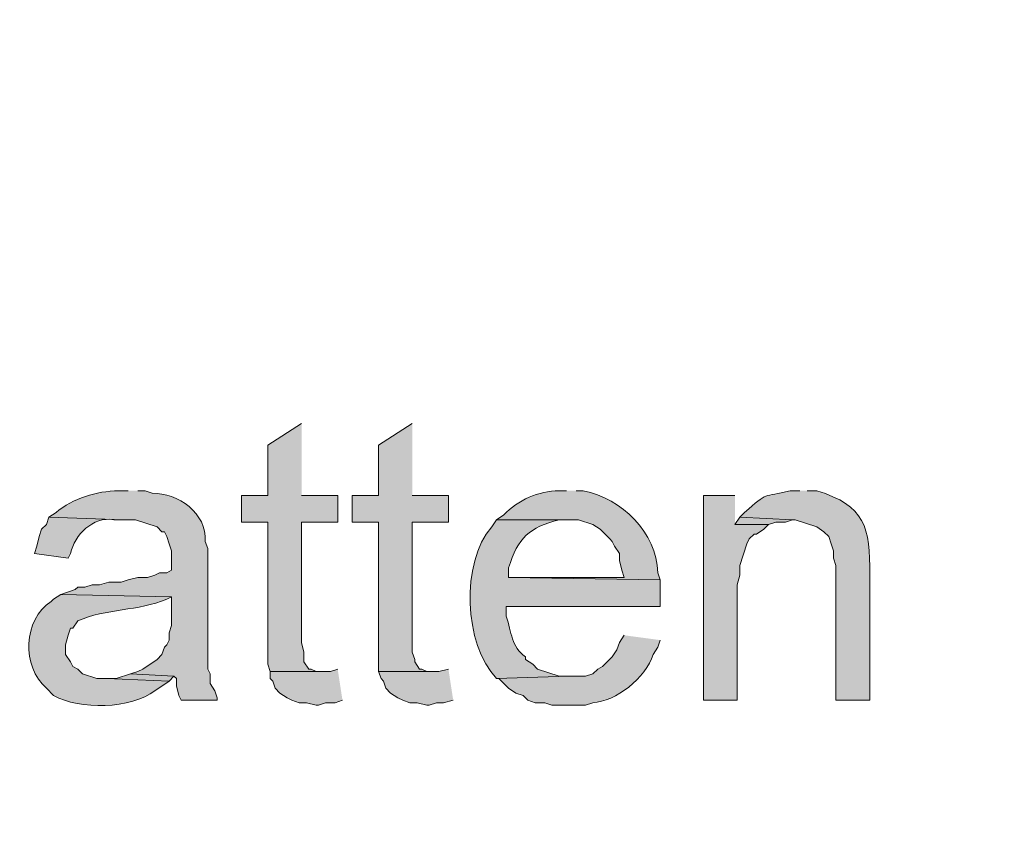
# Model space of a CAD drawing. Units: inches. Extents: x 7 to 204, y 5 to 291.
# Drawn here: x 31 to 39, y 180 to 187 of the extents above; entities that cross this region are included whole.
import ezdxf

# ---------------------------------------------------------------- set-up
doc = ezdxf.new("R2010")
doc.units = ezdxf.units.IN
doc.header["$MEASUREMENT"] = 0
doc.layers.add('Layer 1', color=7, linetype='Continuous')

msp = doc.modelspace()

# ---------------------------------------------------------------- hatches: boundary and pattern name
at = {"layer": 'Layer 1', "true_color": 0xffffff}
h = msp.add_hatch(color=7, dxfattribs=at)
h.dxf.hatch_style = 2
edge = h.paths.add_edge_path()
edge.add_spline(control_points=[(203.892, 5.4892), (203.892, 5.4892), (6.7032, 5.4892), (6.7032, 5.4892), (6.6331, 5.4892), (6.5762, 5.5461), (6.5762, 5.6163), (6.5762, 5.6163), (6.5762, 291.1546), (6.5762, 291.1546), (6.5762, 291.2247), (6.6331, 291.2816), (6.7032, 291.2816), (6.7032, 291.2816), (203.892, 291.2816), (203.892, 291.2816), (203.9623, 291.2816), (204.0191, 291.2247), (204.0191, 291.1546), (204.0191, 291.1546), (204.0191, 5.6163), (204.0191, 5.6163), (204.0191, 5.5461), (203.9623, 5.4892), (203.892, 5.4892)], knot_values=[0, 0, 0, 0, 1, 1, 1, 2, 2, 2, 3, 3, 3, 4, 4, 4, 5, 5, 5, 6, 6, 6, 7, 7, 7, 8, 8, 8, 8], degree=3, periodic=0)
h.paths.add_polyline_path([(6.8301, 5.7434), (203.7649, 5.7434), (203.7649, 291.0277), (6.8301, 291.0277)])
h = msp.add_hatch(color=7, dxfattribs=at)
h.dxf.hatch_style = 2
edge = h.paths.add_edge_path()
edge.add_spline(control_points=[(203.892, 32.9531), (203.892, 32.9531), (6.7032, 32.9531), (6.7032, 32.9531), (6.6973, 32.9531), (6.6927, 32.958), (6.6927, 32.9638), (6.6927, 32.9638), (6.6927, 291.1546), (6.6927, 291.1546), (6.6927, 291.1605), (6.6973, 291.1651), (6.7032, 291.1651), (6.7032, 291.1651), (203.892, 291.1651), (203.892, 291.1651), (203.8979, 291.1651), (203.9027, 291.1605), (203.9027, 291.1546), (203.9027, 291.1546), (203.9027, 32.9638), (203.9027, 32.9638), (203.9027, 32.958), (203.8979, 32.9531), (203.892, 32.9531)], knot_values=[0, 0, 0, 0, 1, 1, 1, 2, 2, 2, 3, 3, 3, 4, 4, 4, 5, 5, 5, 6, 6, 6, 7, 7, 7, 8, 8, 8, 8], degree=3, periodic=0)
h.paths.add_polyline_path([(6.7137, 32.9745), (203.8813, 32.9745), (203.8813, 291.1439), (6.7137, 291.1439)])
for points in [[(33.0835, 183.3527), (32.7872, 183.1622), (32.7872, 182.7177), (32.5543, 182.7177), (32.5543, 182.4849), (32.7872, 182.4849), (32.7872, 181.2361), (32.8083, 181.1725), (33.274, 181.1725), (33.2105, 181.1725), (33.1682, 181.1937), (33.147, 181.1937), (33.1047, 181.2572), (33.1047, 181.3419), (33.0835, 181.4266), (33.0835, 182.4849), (33.401, 182.4849), (33.401, 182.7177), (33.0835, 182.7177)], [(34.0572, 183.3527), (33.7608, 183.1622), (33.7608, 182.7177), (33.528, 182.7177), (33.528, 182.4849), (33.7608, 182.4849), (33.7608, 181.1725), (34.2265, 181.1725), (34.1842, 181.1725), (34.1418, 181.1937), (34.1207, 181.1937), (34.0783, 181.2572), (34.0783, 181.2784), (34.0572, 181.3419), (34.0572, 182.4849), (34.3747, 182.4849), (34.3747, 182.7177), (34.0572, 182.7177)], [(36.8935, 182.7177), (36.6183, 182.7177), (36.6183, 180.9186), (36.9147, 180.9186), (36.9147, 181.9346), (36.9358, 182.0192), (36.9358, 182.1039), (36.9993, 182.2944), (37.0205, 182.3367), (37.0628, 182.3791), (37.084, 182.3791), (37.1475, 182.4214), (37.1898, 182.4637), (36.8935, 182.4637)], [(36.9358, 182.5272), (36.8935, 182.4637), (37.1898, 182.4637), (37.2533, 182.4849), (37.338, 182.4849), (37.4015, 182.5061)], [(31.5807, 181.1514), (31.4537, 181.109), (31.369, 181.109), (31.9193, 181.0878), (31.9617, 181.1302)], [(33.401, 181.1937), (33.3375, 181.1725), (32.8083, 181.1725), (32.8083, 181.109), (32.8295, 181.0878), (32.8507, 181.0244), (32.893, 180.9821), (32.9565, 180.9397), (32.9988, 180.9186), (33.0623, 180.8974), (33.1258, 180.8974), (33.2105, 180.8762), (33.2317, 180.8762), (33.2952, 180.8974), (33.3798, 180.8974), (33.4433, 180.9186)], [(34.3747, 181.1937), (34.29, 181.1725), (33.7608, 181.1725), (33.782, 181.109), (33.8032, 181.0878), (33.8243, 181.0244), (33.8667, 180.9821), (33.9302, 180.9397), (33.9725, 180.9186), (34.036, 180.8974), (34.0995, 180.8974), (34.1842, 180.8762), (34.2053, 180.8762), (34.2688, 180.8974), (34.3323, 180.8974), (34.417, 180.9186)]]:
    msp.add_hatch(color=7, dxfattribs=at).paths.add_polyline_path(points)
h = msp.add_hatch(color=7, dxfattribs=at)
edge = h.paths.add_edge_path()
edge.add_spline(control_points=[(31.5595, 182.7601), (31.5595, 182.7601), (31.4748, 182.7601), (31.4748, 182.7601), (31.2776, 182.7572), (31.0758, 182.6951), (30.9245, 182.5696), (30.9245, 182.5696), (30.861, 182.5272), (30.861, 182.5272), (30.861, 182.5272), (31.5172, 182.5061), (31.5172, 182.5061), (31.5172, 182.5061), (31.623, 182.5061), (31.623, 182.5061), (31.623, 182.5061), (31.8135, 182.4426), (31.8135, 182.4426), (31.8135, 182.4426), (31.8558, 182.4002), (31.8558, 182.4002), (31.8558, 182.4002), (31.877, 182.4002), (31.877, 182.4002), (31.877, 182.4002), (31.8982, 182.3579), (31.8982, 182.3579), (31.8982, 182.3579), (31.9193, 182.2944), (31.9193, 182.2944), (31.9193, 182.2944), (31.9405, 182.2309), (31.9405, 182.2309), (31.9405, 182.2309), (31.9405, 182.0616), (31.9405, 182.0616), (31.9405, 182.0616), (31.8982, 182.0404), (31.8982, 182.0404), (31.8982, 182.0404), (31.8347, 182.0404), (31.8347, 182.0404), (31.8347, 182.0404), (31.7923, 182.0192), (31.7923, 182.0192), (31.7923, 182.0192), (31.7288, 181.9981), (31.7288, 181.9981), (31.7288, 181.9981), (31.6442, 181.9981), (31.6442, 181.9981), (31.6442, 181.9981), (31.5595, 181.9769), (31.5595, 181.9769), (31.5595, 181.9769), (31.496, 181.9557), (31.496, 181.9557), (31.496, 181.9557), (31.3902, 181.9557), (31.3902, 181.9557), (31.3902, 181.9557), (31.3055, 181.9346), (31.3055, 181.9346), (31.3055, 181.9346), (31.242, 181.9346), (31.242, 181.9346), (31.242, 181.9346), (31.1785, 181.9134), (31.1785, 181.9134), (31.1785, 181.9134), (31.115, 181.9134), (31.115, 181.9134), (31.115, 181.9134), (31.0938, 181.8922), (31.0938, 181.8922), (31.0938, 181.8922), (30.9668, 181.8499), (30.9668, 181.8499), (30.9668, 181.8499), (31.9405, 181.8287), (31.9405, 181.8287), (31.9405, 181.8287), (31.9405, 181.5747), (31.9405, 181.5747), (31.9405, 181.5747), (31.9193, 181.5112), (31.9193, 181.5112), (31.9193, 181.5112), (31.9193, 181.4477), (31.9193, 181.4477), (31.9193, 181.4477), (31.8982, 181.4054), (31.8982, 181.4054), (31.8982, 181.4054), (31.877, 181.3842), (31.877, 181.3842), (31.877, 181.3842), (31.8558, 181.3207), (31.8558, 181.3207), (31.8558, 181.3207), (31.8135, 181.2784), (31.8135, 181.2784), (31.8135, 181.2784), (31.6865, 181.1937), (31.6865, 181.1937), (31.6865, 181.1937), (31.6442, 181.1726), (31.6442, 181.1726), (31.6442, 181.1726), (31.5807, 181.1513), (31.5807, 181.1513), (31.5807, 181.1513), (31.9617, 181.1302), (31.9617, 181.1302), (31.9617, 181.1302), (31.9828, 181.109), (31.9828, 181.109), (31.9828, 181.109), (31.9828, 181.0456), (31.9828, 181.0456), (31.9828, 181.0456), (32.004, 180.9609), (32.004, 180.9609), (32.004, 180.9609), (32.0252, 180.9186), (32.0252, 180.9186), (32.0252, 180.9186), (32.3427, 180.9186), (32.3427, 180.9186), (32.3427, 180.9186), (32.3427, 180.9397), (32.3427, 180.9397), (32.3427, 180.9397), (32.3215, 181.0032), (32.3215, 181.0032), (32.3215, 181.0032), (32.2792, 181.0667), (32.2792, 181.0667), (32.2792, 181.0667), (32.2792, 181.1513), (32.2792, 181.1513), (32.2792, 181.1513), (32.258, 181.1937), (32.258, 181.1937), (32.258, 181.1937), (32.258, 182.2521), (32.258, 182.2521), (32.258, 182.2521), (32.2368, 182.3156), (32.2368, 182.3156), (32.2548, 182.5618), (31.9934, 182.7424), (31.7712, 182.7388), (31.7712, 182.7388), (31.7077, 182.7601), (31.7077, 182.7601), (31.7077, 182.7601), (31.6442, 182.7601), (31.6442, 182.7601)], knot_values=[0, 0, 0, 0, 0.352778, 0.352778, 0.352778, 0.705556, 0.705556, 0.705556, 1.058333, 1.058333, 1.058333, 1.411111, 1.411111, 1.411111, 1.763889, 1.763889, 1.763889, 2.116667, 2.116667, 2.116667, 2.469444, 2.469444, 2.469444, 2.822222, 2.822222, 2.822222, 3.175, 3.175, 3.175, 3.527778, 3.527778, 3.527778, 3.880556, 3.880556, 3.880556, 4.233333, 4.233333, 4.233333, 4.586111, 4.586111, 4.586111, 4.938889, 4.938889, 4.938889, 5.291667, 5.291667, 5.291667, 5.644444, 5.644444, 5.644444, 5.997222, 5.997222, 5.997222, 6.35, 6.35, 6.35, 6.702778, 6.702778, 6.702778, 7.055556, 7.055556, 7.055556, 7.408333, 7.408333, 7.408333, 7.761111, 7.761111, 7.761111, 8.113889, 8.113889, 8.113889, 8.466667, 8.466667, 8.466667, 8.819444, 8.819444, 8.819444, 9.172222, 9.172222, 9.172222, 9.525, 9.525, 9.525, 9.877778, 9.877778, 9.877778, 10.230556, 10.230556, 10.230556, 10.583333, 10.583333, 10.583333, 10.936111, 10.936111, 10.936111, 11.288889, 11.288889, 11.288889, 11.641667, 11.641667, 11.641667, 11.994444, 11.994444, 11.994444, 12.347222, 12.347222, 12.347222, 12.7, 12.7, 12.7, 13.052778, 13.052778, 13.052778, 13.405556, 13.405556, 13.405556, 13.758333, 13.758333, 13.758333, 14.111111, 14.111111, 14.111111, 14.463889, 14.463889, 14.463889, 14.816667, 14.816667, 14.816667, 15.169444, 15.169444, 15.169444, 15.522222, 15.522222, 15.522222, 15.875, 15.875, 15.875, 16.227778, 16.227778, 16.227778, 16.580556, 16.580556, 16.580556, 16.933333, 16.933333, 16.933333, 17.286111, 17.286111, 17.286111, 17.638889, 17.638889, 17.638889, 17.991667, 17.991667, 17.991667, 18.344444, 18.344444, 18.344444, 18.697222, 18.697222, 18.697222, 18.697222], degree=3, periodic=0)
edge.add_line((31.6442, 182.7601), (31.5595, 182.7601))
h = msp.add_hatch(color=7, dxfattribs=at)
edge = h.paths.add_edge_path()
edge.add_spline(control_points=[(35.4118, 182.7601), (35.4118, 182.7601), (35.3483, 182.7601), (35.3483, 182.7601), (35.1681, 182.7569), (34.9846, 182.6807), (34.8615, 182.5484), (34.8615, 182.5484), (34.798, 182.5061), (34.798, 182.5061), (34.798, 182.5061), (35.5177, 182.5061), (35.5177, 182.5061), (35.5177, 182.5061), (35.6447, 182.4637), (35.6447, 182.4637), (35.6447, 182.4637), (35.7082, 182.4214), (35.7082, 182.4214), (35.7082, 182.4214), (35.7928, 182.3367), (35.7928, 182.3367), (35.7928, 182.3367), (35.814, 182.3156), (35.814, 182.3156), (35.814, 182.3156), (35.8352, 182.2732), (35.8352, 182.2732), (35.8352, 182.2732), (35.8775, 182.2097), (35.8775, 182.2097), (35.8775, 182.2097), (35.8775, 182.1462), (35.8775, 182.1462), (35.8775, 182.1462), (35.8987, 182.0616), (35.8987, 182.0616), (35.8987, 182.0616), (35.9198, 181.9981), (35.9198, 181.9981), (35.9198, 181.9981), (34.9038, 181.9981), (34.9038, 181.9981), (34.9038, 181.9981), (36.2373, 181.9769), (36.2373, 181.9769), (36.2373, 181.9769), (36.2162, 182.0404), (36.2162, 182.0404), (36.2052, 182.3918), (35.9011, 182.6941), (35.56, 182.7601), (35.56, 182.7601), (35.4965, 182.7601), (35.4965, 182.7601)], knot_values=[0, 0, 0, 0, 0.352778, 0.352778, 0.352778, 0.705556, 0.705556, 0.705556, 1.058333, 1.058333, 1.058333, 1.411111, 1.411111, 1.411111, 1.763889, 1.763889, 1.763889, 2.116667, 2.116667, 2.116667, 2.469444, 2.469444, 2.469444, 2.822222, 2.822222, 2.822222, 3.175, 3.175, 3.175, 3.527778, 3.527778, 3.527778, 3.880556, 3.880556, 3.880556, 4.233333, 4.233333, 4.233333, 4.586111, 4.586111, 4.586111, 4.938889, 4.938889, 4.938889, 5.291667, 5.291667, 5.291667, 5.644444, 5.644444, 5.644444, 5.997222, 5.997222, 5.997222, 6.35, 6.35, 6.35, 6.35], degree=3, periodic=0)
edge.add_line((35.4965, 182.7601), (35.4118, 182.7601))
h = msp.add_hatch(color=7, dxfattribs=at)
edge = h.paths.add_edge_path()
edge.add_spline(control_points=[(37.465, 182.7601), (37.465, 182.7601), (37.3803, 182.7601), (37.3803, 182.7601), (37.1362, 182.7004), (37.1888, 182.7572), (36.9782, 182.5696), (36.9782, 182.5696), (36.9358, 182.5272), (36.9358, 182.5272), (36.9358, 182.5272), (37.4015, 182.5061), (37.4015, 182.5061), (37.4015, 182.5061), (37.4227, 182.5061), (37.4227, 182.5061), (37.4227, 182.5061), (37.6132, 182.4426), (37.6132, 182.4426), (37.6132, 182.4426), (37.6767, 182.4002), (37.6767, 182.4002), (37.6767, 182.4002), (37.719, 182.3579), (37.719, 182.3579), (37.719, 182.3579), (37.7402, 182.2944), (37.7402, 182.2944), (37.7402, 182.2944), (37.7613, 182.2309), (37.7613, 182.2309), (37.7613, 182.2309), (37.7613, 182.1673), (37.7613, 182.1673), (37.7613, 182.1673), (37.7825, 182.1039), (37.7825, 182.1039), (37.7825, 182.1039), (37.7825, 180.9186), (37.7825, 180.9186), (37.7825, 180.9186), (38.0788, 180.9186), (38.0788, 180.9186), (38.0788, 180.9186), (38.0788, 182.0192), (38.0788, 182.0192), (38.0838, 182.4422), (38.04, 182.6299), (37.6132, 182.7601), (37.6132, 182.7601), (37.5285, 182.7601), (37.5285, 182.7601)], knot_values=[0, 0, 0, 0, 0.352778, 0.352778, 0.352778, 0.705556, 0.705556, 0.705556, 1.058333, 1.058333, 1.058333, 1.411111, 1.411111, 1.411111, 1.763889, 1.763889, 1.763889, 2.116667, 2.116667, 2.116667, 2.469444, 2.469444, 2.469444, 2.822222, 2.822222, 2.822222, 3.175, 3.175, 3.175, 3.527778, 3.527778, 3.527778, 3.880556, 3.880556, 3.880556, 4.233333, 4.233333, 4.233333, 4.586111, 4.586111, 4.586111, 4.938889, 4.938889, 4.938889, 5.291667, 5.291667, 5.291667, 5.644444, 5.644444, 5.644444, 5.997222, 5.997222, 5.997222, 5.997222], degree=3, periodic=0)
edge.add_line((37.5285, 182.7601), (37.465, 182.7601))
h = msp.add_hatch(color=7, dxfattribs=at)
edge = h.paths.add_edge_path()
edge.add_spline(control_points=[(30.861, 182.5272), (30.861, 182.5272), (30.8398, 182.4637), (30.8398, 182.4637), (30.8398, 182.4637), (30.7975, 182.4214), (30.7975, 182.4214), (30.7975, 182.4214), (30.7763, 182.3579), (30.7763, 182.3579), (30.7763, 182.3579), (30.7552, 182.2732), (30.7552, 182.2732), (30.7552, 182.2732), (30.734, 182.2097), (30.734, 182.2097), (30.734, 182.2097), (31.0303, 182.1674), (31.0303, 182.1674), (31.0303, 182.1674), (31.0515, 182.2097), (31.0515, 182.2097), (31.0892, 182.3741), (31.2466, 182.5346), (31.4325, 182.5061), (31.4325, 182.5061), (31.5172, 182.5061), (31.5172, 182.5061)], knot_values=[0, 0, 0, 0, 0.352778, 0.352778, 0.352778, 0.705556, 0.705556, 0.705556, 1.058333, 1.058333, 1.058333, 1.411111, 1.411111, 1.411111, 1.763889, 1.763889, 1.763889, 2.116667, 2.116667, 2.116667, 2.469444, 2.469444, 2.469444, 2.822222, 2.822222, 2.822222, 3.175, 3.175, 3.175, 3.175], degree=3, periodic=0)
edge.add_line((31.5172, 182.5061), (30.861, 182.5272))
h = msp.add_hatch(color=7, dxfattribs=at)
edge = h.paths.add_edge_path()
edge.add_spline(control_points=[(34.798, 182.5061), (34.798, 182.5061), (34.7557, 182.4426), (34.7557, 182.4426), (34.4812, 182.1282), (34.5101, 181.4121), (34.798, 181.1091), (34.798, 181.1091), (35.433, 181.1302), (35.433, 181.1302), (35.433, 181.1302), (35.3483, 181.1302), (35.3483, 181.1302), (35.3483, 181.1302), (35.1578, 181.1937), (35.1578, 181.1937), (35.1578, 181.1937), (35.1155, 181.2361), (35.1155, 181.2361), (35.1155, 181.2361), (35.052, 181.2784), (35.052, 181.2784), (35.052, 181.2784), (35.052, 181.2996), (35.052, 181.2996), (34.9292, 181.3906), (34.9303, 181.5123), (34.8827, 181.6594), (34.8827, 181.6594), (34.8827, 181.7441), (34.8827, 181.7441), (34.8827, 181.7441), (36.2373, 181.7441), (36.2373, 181.7441), (36.2373, 181.7441), (36.2373, 181.9769), (36.2373, 181.9769), (36.2373, 181.9769), (34.9038, 181.9981), (34.9038, 181.9981), (34.9038, 181.9981), (34.9038, 182.0827), (34.9038, 182.0827), (34.9864, 182.3498), (35.0852, 182.4369), (35.3483, 182.5061), (35.3483, 182.5061), (35.4118, 182.5061), (35.4118, 182.5061)], knot_values=[0, 0, 0, 0, 0.352778, 0.352778, 0.352778, 0.705556, 0.705556, 0.705556, 1.058333, 1.058333, 1.058333, 1.411111, 1.411111, 1.411111, 1.763889, 1.763889, 1.763889, 2.116667, 2.116667, 2.116667, 2.469444, 2.469444, 2.469444, 2.822222, 2.822222, 2.822222, 3.175, 3.175, 3.175, 3.527778, 3.527778, 3.527778, 3.880556, 3.880556, 3.880556, 4.233333, 4.233333, 4.233333, 4.586111, 4.586111, 4.586111, 4.938889, 4.938889, 4.938889, 5.291667, 5.291667, 5.291667, 5.644444, 5.644444, 5.644444, 5.644444], degree=3, periodic=0)
edge.add_line((35.4118, 182.5061), (34.798, 182.5061))
h = msp.add_hatch(color=7, dxfattribs=at)
edge = h.paths.add_edge_path()
edge.add_spline(control_points=[(30.9668, 181.8499), (30.9668, 181.8499), (30.9033, 181.8075), (30.9033, 181.8075), (30.9033, 181.8075), (30.8822, 181.7863), (30.8822, 181.7863), (30.6342, 181.6326), (30.6222, 181.2131), (30.8398, 181.0244), (30.8398, 181.0244), (30.9033, 180.9609), (30.9033, 180.9609), (31.1298, 180.8328), (31.5874, 180.8398), (31.7923, 181.0032), (31.7923, 181.0032), (31.9193, 181.0878), (31.9193, 181.0878), (31.9193, 181.0878), (31.369, 181.109), (31.369, 181.109), (31.369, 181.109), (31.2843, 181.109), (31.2843, 181.109), (31.2843, 181.109), (31.1573, 181.1513), (31.1573, 181.1513), (31.1573, 181.1513), (31.115, 181.1937), (31.115, 181.1937), (31.115, 181.1937), (31.0727, 181.2148), (31.0727, 181.2148), (31.0727, 181.2148), (31.0515, 181.2572), (31.0515, 181.2572), (31.0515, 181.2572), (31.0092, 181.3207), (31.0092, 181.3207), (31.0092, 181.3207), (31.0092, 181.4054), (31.0092, 181.4054), (31.0092, 181.4054), (31.0303, 181.4901), (31.0303, 181.4901), (31.0303, 181.4901), (31.0515, 181.5536), (31.0515, 181.5536), (31.0515, 181.5536), (31.0727, 181.5536), (31.0727, 181.5536), (31.0727, 181.5536), (31.115, 181.617), (31.115, 181.617), (31.3641, 181.725), (31.6459, 181.7024), (31.8982, 181.8075), (31.8982, 181.8075), (31.9405, 181.8287), (31.9405, 181.8287)], knot_values=[0, 0, 0, 0, 0.352778, 0.352778, 0.352778, 0.705556, 0.705556, 0.705556, 1.058333, 1.058333, 1.058333, 1.411111, 1.411111, 1.411111, 1.763889, 1.763889, 1.763889, 2.116667, 2.116667, 2.116667, 2.469444, 2.469444, 2.469444, 2.822222, 2.822222, 2.822222, 3.175, 3.175, 3.175, 3.527778, 3.527778, 3.527778, 3.880556, 3.880556, 3.880556, 4.233333, 4.233333, 4.233333, 4.586111, 4.586111, 4.586111, 4.938889, 4.938889, 4.938889, 5.291667, 5.291667, 5.291667, 5.644444, 5.644444, 5.644444, 5.997222, 5.997222, 5.997222, 6.35, 6.35, 6.35, 6.702778, 6.702778, 6.702778, 7.055556, 7.055556, 7.055556, 7.055556], degree=3, periodic=0)
edge.add_line((31.9405, 181.8287), (30.9668, 181.8499))
h = msp.add_hatch(color=7, dxfattribs=at)
edge = h.paths.add_edge_path()
edge.add_spline(control_points=[(35.9198, 181.4901), (35.9198, 181.4901), (35.8775, 181.4266), (35.8775, 181.4266), (35.8775, 181.4266), (35.8563, 181.3631), (35.8563, 181.3631), (35.8563, 181.3631), (35.814, 181.2996), (35.814, 181.2996), (35.814, 181.2996), (35.7293, 181.2149), (35.7293, 181.2149), (35.7293, 181.2149), (35.687, 181.1937), (35.687, 181.1937), (35.687, 181.1937), (35.6447, 181.1514), (35.6447, 181.1514), (35.6447, 181.1514), (35.5812, 181.1302), (35.5812, 181.1302), (35.5812, 181.1302), (35.433, 181.1302), (35.433, 181.1302), (35.433, 181.1302), (34.798, 181.1091), (34.798, 181.1091), (34.798, 181.1091), (34.8192, 181.1091), (34.8192, 181.1091), (34.8192, 181.1091), (34.9038, 181.0244), (34.9038, 181.0244), (34.9038, 181.0244), (34.9673, 180.9821), (34.9673, 180.9821), (34.9673, 180.9821), (35.0308, 180.9609), (35.0308, 180.9609), (35.0308, 180.9609), (35.0732, 180.9186), (35.0732, 180.9186), (35.0732, 180.9186), (35.1367, 180.8974), (35.1367, 180.8974), (35.1367, 180.8974), (35.2213, 180.8974), (35.2213, 180.8974), (35.2213, 180.8974), (35.2848, 180.8762), (35.2848, 180.8762), (35.2848, 180.8762), (35.5812, 180.8762), (35.5812, 180.8762), (35.5812, 180.8762), (35.6447, 180.8974), (35.6447, 180.8974), (35.8433, 180.9069), (36.1121, 181.1147), (36.1738, 181.3207), (36.1738, 181.3207), (36.2162, 181.3842), (36.2162, 181.3842), (36.2162, 181.3842), (36.2373, 181.4477), (36.2373, 181.4477)], knot_values=[0, 0, 0, 0, 0.352778, 0.352778, 0.352778, 0.705556, 0.705556, 0.705556, 1.058333, 1.058333, 1.058333, 1.411111, 1.411111, 1.411111, 1.763889, 1.763889, 1.763889, 2.116667, 2.116667, 2.116667, 2.469444, 2.469444, 2.469444, 2.822222, 2.822222, 2.822222, 3.175, 3.175, 3.175, 3.527778, 3.527778, 3.527778, 3.880556, 3.880556, 3.880556, 4.233333, 4.233333, 4.233333, 4.586111, 4.586111, 4.586111, 4.938889, 4.938889, 4.938889, 5.291667, 5.291667, 5.291667, 5.644444, 5.644444, 5.644444, 5.997222, 5.997222, 5.997222, 6.35, 6.35, 6.35, 6.702778, 6.702778, 6.702778, 7.055556, 7.055556, 7.055556, 7.408333, 7.408333, 7.408333, 7.761111, 7.761111, 7.761111, 7.761111], degree=3, periodic=0)
edge.add_line((36.2373, 181.4477), (35.9198, 181.4901))

# ---------------------------------------------------------------- linework, layer by layer
at = {"layer": 'Layer 1', "lineweight": 0}
for points in [[(33.0835, 183.3527), (32.7872, 183.1622), (32.7872, 182.7177), (32.5543, 182.7177), (32.5543, 182.4849), (32.7872, 182.4849), (32.7872, 181.2361), (32.8083, 181.1725), (33.274, 181.1725), (33.2105, 181.1725), (33.1682, 181.1937), (33.147, 181.1937), (33.1047, 181.2572), (33.1047, 181.3419), (33.0835, 181.4266), (33.0835, 182.4849), (33.401, 182.4849), (33.401, 182.7177), (33.0835, 182.7177)], [(34.0572, 183.3527), (33.7608, 183.1622), (33.7608, 182.7177), (33.528, 182.7177), (33.528, 182.4849), (33.7608, 182.4849), (33.7608, 181.1725), (34.2265, 181.1725), (34.1842, 181.1725), (34.1418, 181.1937), (34.1207, 181.1937), (34.0783, 181.2572), (34.0783, 181.2784), (34.0572, 181.3419), (34.0572, 182.4849), (34.3747, 182.4849), (34.3747, 182.7177), (34.0572, 182.7177)], [(36.8935, 182.7177), (36.6183, 182.7177), (36.6183, 180.9186), (36.9147, 180.9186), (36.9147, 181.9346), (36.9358, 182.0192), (36.9358, 182.1039), (36.9993, 182.2944), (37.0205, 182.3367), (37.0628, 182.3791), (37.084, 182.3791), (37.1475, 182.4214), (37.1898, 182.4637), (36.8935, 182.4637)], [(36.9358, 182.5272), (36.8935, 182.4637), (37.1898, 182.4637), (37.2533, 182.4849), (37.338, 182.4849), (37.4015, 182.5061)], [(31.5807, 181.1514), (31.4537, 181.109), (31.369, 181.109), (31.9193, 181.0878), (31.9617, 181.1302)], [(33.401, 181.1937), (33.3375, 181.1725), (32.8083, 181.1725), (32.8083, 181.109), (32.8295, 181.0878), (32.8507, 181.0244), (32.893, 180.9821), (32.9565, 180.9397), (32.9988, 180.9186), (33.0623, 180.8974), (33.1258, 180.8974), (33.2105, 180.8762), (33.2317, 180.8762), (33.2952, 180.8974), (33.3798, 180.8974), (33.4433, 180.9186)], [(34.3747, 181.1937), (34.29, 181.1725), (33.7608, 181.1725), (33.782, 181.109), (33.8032, 181.0878), (33.8243, 181.0244), (33.8667, 180.9821), (33.9302, 180.9397), (33.9725, 180.9186), (34.036, 180.8974), (34.0995, 180.8974), (34.1842, 180.8762), (34.2053, 180.8762), (34.2688, 180.8974), (34.3323, 180.8974), (34.417, 180.9186)]]:
    msp.add_lwpolyline(points, dxfattribs=at)
for points, knots in [([(203.892, 5.4892), (203.892, 5.4892), (6.7032, 5.4892), (6.7032, 5.4892), (6.6331, 5.4892), (6.5762, 5.5461), (6.5762, 5.6163), (6.5762, 5.6163), (6.5762, 291.1546), (6.5762, 291.1546), (6.5762, 291.2247), (6.6331, 291.2816), (6.7032, 291.2816), (6.7032, 291.2816), (203.892, 291.2816), (203.892, 291.2816), (203.9623, 291.2816), (204.0191, 291.2247), (204.0191, 291.1546), (204.0191, 291.1546), (204.0191, 5.6163), (204.0191, 5.6163), (204.0191, 5.5461), (203.9623, 5.4892), (203.892, 5.4892)], [0, 0, 0, 0, 1, 1, 1, 2, 2, 2, 3, 3, 3, 4, 4, 4, 5, 5, 5, 6, 6, 6, 7, 7, 7, 8, 8, 8, 8]), ([(203.892, 32.9531), (203.892, 32.9531), (6.7032, 32.9531), (6.7032, 32.9531), (6.6973, 32.9531), (6.6927, 32.958), (6.6927, 32.9638), (6.6927, 32.9638), (6.6927, 291.1546), (6.6927, 291.1546), (6.6927, 291.1605), (6.6973, 291.1651), (6.7032, 291.1651), (6.7032, 291.1651), (203.892, 291.1651), (203.892, 291.1651), (203.8979, 291.1651), (203.9027, 291.1605), (203.9027, 291.1546), (203.9027, 291.1546), (203.9027, 32.9638), (203.9027, 32.9638), (203.9027, 32.958), (203.8979, 32.9531), (203.892, 32.9531)], [0, 0, 0, 0, 1, 1, 1, 2, 2, 2, 3, 3, 3, 4, 4, 4, 5, 5, 5, 6, 6, 6, 7, 7, 7, 8, 8, 8, 8]), ([(31.5595, 182.7601), (31.5595, 182.7601), (31.4748, 182.7601), (31.4748, 182.7601), (31.2776, 182.7572), (31.0758, 182.6951), (30.9245, 182.5696), (30.9245, 182.5696), (30.861, 182.5272), (30.861, 182.5272), (30.861, 182.5272), (31.5172, 182.5061), (31.5172, 182.5061), (31.5172, 182.5061), (31.623, 182.5061), (31.623, 182.5061), (31.623, 182.5061), (31.8135, 182.4426), (31.8135, 182.4426), (31.8135, 182.4426), (31.8558, 182.4002), (31.8558, 182.4002), (31.8558, 182.4002), (31.877, 182.4002), (31.877, 182.4002), (31.877, 182.4002), (31.8982, 182.3579), (31.8982, 182.3579), (31.8982, 182.3579), (31.9193, 182.2944), (31.9193, 182.2944), (31.9193, 182.2944), (31.9405, 182.2309), (31.9405, 182.2309), (31.9405, 182.2309), (31.9405, 182.0616), (31.9405, 182.0616), (31.9405, 182.0616), (31.8982, 182.0404), (31.8982, 182.0404), (31.8982, 182.0404), (31.8347, 182.0404), (31.8347, 182.0404), (31.8347, 182.0404), (31.7923, 182.0192), (31.7923, 182.0192), (31.7923, 182.0192), (31.7288, 181.9981), (31.7288, 181.9981), (31.7288, 181.9981), (31.6442, 181.9981), (31.6442, 181.9981), (31.6442, 181.9981), (31.5595, 181.9769), (31.5595, 181.9769), (31.5595, 181.9769), (31.496, 181.9557), (31.496, 181.9557), (31.496, 181.9557), (31.3902, 181.9557), (31.3902, 181.9557), (31.3902, 181.9557), (31.3055, 181.9346), (31.3055, 181.9346), (31.3055, 181.9346), (31.242, 181.9346), (31.242, 181.9346), (31.242, 181.9346), (31.1785, 181.9134), (31.1785, 181.9134), (31.1785, 181.9134), (31.115, 181.9134), (31.115, 181.9134), (31.115, 181.9134), (31.0938, 181.8922), (31.0938, 181.8922), (31.0938, 181.8922), (30.9668, 181.8499), (30.9668, 181.8499), (30.9668, 181.8499), (31.9405, 181.8287), (31.9405, 181.8287), (31.9405, 181.8287), (31.9405, 181.5747), (31.9405, 181.5747), (31.9405, 181.5747), (31.9193, 181.5112), (31.9193, 181.5112), (31.9193, 181.5112), (31.9193, 181.4477), (31.9193, 181.4477), (31.9193, 181.4477), (31.8982, 181.4054), (31.8982, 181.4054), (31.8982, 181.4054), (31.877, 181.3842), (31.877, 181.3842), (31.877, 181.3842), (31.8558, 181.3207), (31.8558, 181.3207), (31.8558, 181.3207), (31.8135, 181.2784), (31.8135, 181.2784), (31.8135, 181.2784), (31.6865, 181.1937), (31.6865, 181.1937), (31.6865, 181.1937), (31.6442, 181.1726), (31.6442, 181.1726), (31.6442, 181.1726), (31.5807, 181.1513), (31.5807, 181.1513), (31.5807, 181.1513), (31.9617, 181.1302), (31.9617, 181.1302), (31.9617, 181.1302), (31.9828, 181.109), (31.9828, 181.109), (31.9828, 181.109), (31.9828, 181.0456), (31.9828, 181.0456), (31.9828, 181.0456), (32.004, 180.9609), (32.004, 180.9609), (32.004, 180.9609), (32.0252, 180.9186), (32.0252, 180.9186), (32.0252, 180.9186), (32.3427, 180.9186), (32.3427, 180.9186), (32.3427, 180.9186), (32.3427, 180.9397), (32.3427, 180.9397), (32.3427, 180.9397), (32.3215, 181.0032), (32.3215, 181.0032), (32.3215, 181.0032), (32.2792, 181.0667), (32.2792, 181.0667), (32.2792, 181.0667), (32.2792, 181.1513), (32.2792, 181.1513), (32.2792, 181.1513), (32.258, 181.1937), (32.258, 181.1937), (32.258, 181.1937), (32.258, 182.2521), (32.258, 182.2521), (32.258, 182.2521), (32.2368, 182.3156), (32.2368, 182.3156), (32.2548, 182.5618), (31.9934, 182.7424), (31.7712, 182.7388), (31.7712, 182.7388), (31.7077, 182.7601), (31.7077, 182.7601), (31.7077, 182.7601), (31.6442, 182.7601), (31.6442, 182.7601)], [0, 0, 0, 0, 1, 1, 1, 2, 2, 2, 3, 3, 3, 4, 4, 4, 5, 5, 5, 6, 6, 6, 7, 7, 7, 8, 8, 8, 9, 9, 9, 10, 10, 10, 11, 11, 11, 12, 12, 12, 13, 13, 13, 14, 14, 14, 15, 15, 15, 16, 16, 16, 17, 17, 17, 18, 18, 18, 19, 19, 19, 20, 20, 20, 21, 21, 21, 22, 22, 22, 23, 23, 23, 24, 24, 24, 25, 25, 25, 26, 26, 26, 27, 27, 27, 28, 28, 28, 29, 29, 29, 30, 30, 30, 31, 31, 31, 32, 32, 32, 33, 33, 33, 34, 34, 34, 35, 35, 35, 36, 36, 36, 37, 37, 37, 38, 38, 38, 39, 39, 39, 40, 40, 40, 41, 41, 41, 42, 42, 42, 43, 43, 43, 44, 44, 44, 45, 45, 45, 46, 46, 46, 47, 47, 47, 48, 48, 48, 49, 49, 49, 50, 50, 50, 51, 51, 51, 52, 52, 52, 53, 53, 53, 53]), ([(35.4118, 182.7601), (35.4118, 182.7601), (35.3483, 182.7601), (35.3483, 182.7601), (35.1681, 182.7569), (34.9846, 182.6807), (34.8615, 182.5484), (34.8615, 182.5484), (34.798, 182.5061), (34.798, 182.5061), (34.798, 182.5061), (35.5177, 182.5061), (35.5177, 182.5061), (35.5177, 182.5061), (35.6447, 182.4637), (35.6447, 182.4637), (35.6447, 182.4637), (35.7082, 182.4214), (35.7082, 182.4214), (35.7082, 182.4214), (35.7928, 182.3367), (35.7928, 182.3367), (35.7928, 182.3367), (35.814, 182.3156), (35.814, 182.3156), (35.814, 182.3156), (35.8352, 182.2732), (35.8352, 182.2732), (35.8352, 182.2732), (35.8775, 182.2097), (35.8775, 182.2097), (35.8775, 182.2097), (35.8775, 182.1462), (35.8775, 182.1462), (35.8775, 182.1462), (35.8987, 182.0616), (35.8987, 182.0616), (35.8987, 182.0616), (35.9198, 181.9981), (35.9198, 181.9981), (35.9198, 181.9981), (34.9038, 181.9981), (34.9038, 181.9981), (34.9038, 181.9981), (36.2373, 181.9769), (36.2373, 181.9769), (36.2373, 181.9769), (36.2162, 182.0404), (36.2162, 182.0404), (36.2052, 182.3918), (35.9011, 182.6941), (35.56, 182.7601), (35.56, 182.7601), (35.4965, 182.7601), (35.4965, 182.7601)], [0, 0, 0, 0, 1, 1, 1, 2, 2, 2, 3, 3, 3, 4, 4, 4, 5, 5, 5, 6, 6, 6, 7, 7, 7, 8, 8, 8, 9, 9, 9, 10, 10, 10, 11, 11, 11, 12, 12, 12, 13, 13, 13, 14, 14, 14, 15, 15, 15, 16, 16, 16, 17, 17, 17, 18, 18, 18, 18]), ([(37.465, 182.7601), (37.465, 182.7601), (37.3803, 182.7601), (37.3803, 182.7601), (37.1362, 182.7004), (37.1888, 182.7572), (36.9782, 182.5696), (36.9782, 182.5696), (36.9358, 182.5272), (36.9358, 182.5272), (36.9358, 182.5272), (37.4015, 182.5061), (37.4015, 182.5061), (37.4015, 182.5061), (37.4227, 182.5061), (37.4227, 182.5061), (37.4227, 182.5061), (37.6132, 182.4426), (37.6132, 182.4426), (37.6132, 182.4426), (37.6767, 182.4002), (37.6767, 182.4002), (37.6767, 182.4002), (37.719, 182.3579), (37.719, 182.3579), (37.719, 182.3579), (37.7402, 182.2944), (37.7402, 182.2944), (37.7402, 182.2944), (37.7613, 182.2309), (37.7613, 182.2309), (37.7613, 182.2309), (37.7613, 182.1673), (37.7613, 182.1673), (37.7613, 182.1673), (37.7825, 182.1039), (37.7825, 182.1039), (37.7825, 182.1039), (37.7825, 180.9186), (37.7825, 180.9186), (37.7825, 180.9186), (38.0788, 180.9186), (38.0788, 180.9186), (38.0788, 180.9186), (38.0788, 182.0192), (38.0788, 182.0192), (38.0838, 182.4422), (38.04, 182.6299), (37.6132, 182.7601), (37.6132, 182.7601), (37.5285, 182.7601), (37.5285, 182.7601)], [0, 0, 0, 0, 1, 1, 1, 2, 2, 2, 3, 3, 3, 4, 4, 4, 5, 5, 5, 6, 6, 6, 7, 7, 7, 8, 8, 8, 9, 9, 9, 10, 10, 10, 11, 11, 11, 12, 12, 12, 13, 13, 13, 14, 14, 14, 15, 15, 15, 16, 16, 16, 17, 17, 17, 17]), ([(30.861, 182.5272), (30.861, 182.5272), (30.8398, 182.4637), (30.8398, 182.4637), (30.8398, 182.4637), (30.7975, 182.4214), (30.7975, 182.4214), (30.7975, 182.4214), (30.7763, 182.3579), (30.7763, 182.3579), (30.7763, 182.3579), (30.7552, 182.2732), (30.7552, 182.2732), (30.7552, 182.2732), (30.734, 182.2097), (30.734, 182.2097), (30.734, 182.2097), (31.0303, 182.1674), (31.0303, 182.1674), (31.0303, 182.1674), (31.0515, 182.2097), (31.0515, 182.2097), (31.0892, 182.3741), (31.2466, 182.5346), (31.4325, 182.5061), (31.4325, 182.5061), (31.5172, 182.5061), (31.5172, 182.5061)], [0, 0, 0, 0, 1, 1, 1, 2, 2, 2, 3, 3, 3, 4, 4, 4, 5, 5, 5, 6, 6, 6, 7, 7, 7, 8, 8, 8, 9, 9, 9, 9]), ([(34.798, 182.5061), (34.798, 182.5061), (34.7557, 182.4426), (34.7557, 182.4426), (34.4812, 182.1282), (34.5101, 181.4121), (34.798, 181.1091), (34.798, 181.1091), (35.433, 181.1302), (35.433, 181.1302), (35.433, 181.1302), (35.3483, 181.1302), (35.3483, 181.1302), (35.3483, 181.1302), (35.1578, 181.1937), (35.1578, 181.1937), (35.1578, 181.1937), (35.1155, 181.2361), (35.1155, 181.2361), (35.1155, 181.2361), (35.052, 181.2784), (35.052, 181.2784), (35.052, 181.2784), (35.052, 181.2996), (35.052, 181.2996), (34.9292, 181.3906), (34.9303, 181.5123), (34.8827, 181.6594), (34.8827, 181.6594), (34.8827, 181.7441), (34.8827, 181.7441), (34.8827, 181.7441), (36.2373, 181.7441), (36.2373, 181.7441), (36.2373, 181.7441), (36.2373, 181.9769), (36.2373, 181.9769), (36.2373, 181.9769), (34.9038, 181.9981), (34.9038, 181.9981), (34.9038, 181.9981), (34.9038, 182.0827), (34.9038, 182.0827), (34.9864, 182.3498), (35.0852, 182.4369), (35.3483, 182.5061), (35.3483, 182.5061), (35.4118, 182.5061), (35.4118, 182.5061)], [0, 0, 0, 0, 1, 1, 1, 2, 2, 2, 3, 3, 3, 4, 4, 4, 5, 5, 5, 6, 6, 6, 7, 7, 7, 8, 8, 8, 9, 9, 9, 10, 10, 10, 11, 11, 11, 12, 12, 12, 13, 13, 13, 14, 14, 14, 15, 15, 15, 16, 16, 16, 16]), ([(30.9668, 181.8499), (30.9668, 181.8499), (30.9033, 181.8075), (30.9033, 181.8075), (30.9033, 181.8075), (30.8822, 181.7863), (30.8822, 181.7863), (30.6342, 181.6326), (30.6222, 181.2131), (30.8398, 181.0244), (30.8398, 181.0244), (30.9033, 180.9609), (30.9033, 180.9609), (31.1298, 180.8328), (31.5874, 180.8398), (31.7923, 181.0032), (31.7923, 181.0032), (31.9193, 181.0878), (31.9193, 181.0878), (31.9193, 181.0878), (31.369, 181.109), (31.369, 181.109), (31.369, 181.109), (31.2843, 181.109), (31.2843, 181.109), (31.2843, 181.109), (31.1573, 181.1513), (31.1573, 181.1513), (31.1573, 181.1513), (31.115, 181.1937), (31.115, 181.1937), (31.115, 181.1937), (31.0727, 181.2148), (31.0727, 181.2148), (31.0727, 181.2148), (31.0515, 181.2572), (31.0515, 181.2572), (31.0515, 181.2572), (31.0092, 181.3207), (31.0092, 181.3207), (31.0092, 181.3207), (31.0092, 181.4054), (31.0092, 181.4054), (31.0092, 181.4054), (31.0303, 181.4901), (31.0303, 181.4901), (31.0303, 181.4901), (31.0515, 181.5536), (31.0515, 181.5536), (31.0515, 181.5536), (31.0727, 181.5536), (31.0727, 181.5536), (31.0727, 181.5536), (31.115, 181.617), (31.115, 181.617), (31.3641, 181.725), (31.6459, 181.7024), (31.8982, 181.8075), (31.8982, 181.8075), (31.9405, 181.8287), (31.9405, 181.8287)], [0, 0, 0, 0, 1, 1, 1, 2, 2, 2, 3, 3, 3, 4, 4, 4, 5, 5, 5, 6, 6, 6, 7, 7, 7, 8, 8, 8, 9, 9, 9, 10, 10, 10, 11, 11, 11, 12, 12, 12, 13, 13, 13, 14, 14, 14, 15, 15, 15, 16, 16, 16, 17, 17, 17, 18, 18, 18, 19, 19, 19, 20, 20, 20, 20]), ([(35.9198, 181.4901), (35.9198, 181.4901), (35.8775, 181.4266), (35.8775, 181.4266), (35.8775, 181.4266), (35.8563, 181.3631), (35.8563, 181.3631), (35.8563, 181.3631), (35.814, 181.2996), (35.814, 181.2996), (35.814, 181.2996), (35.7293, 181.2149), (35.7293, 181.2149), (35.7293, 181.2149), (35.687, 181.1937), (35.687, 181.1937), (35.687, 181.1937), (35.6447, 181.1514), (35.6447, 181.1514), (35.6447, 181.1514), (35.5812, 181.1302), (35.5812, 181.1302), (35.5812, 181.1302), (35.433, 181.1302), (35.433, 181.1302), (35.433, 181.1302), (34.798, 181.1091), (34.798, 181.1091), (34.798, 181.1091), (34.8192, 181.1091), (34.8192, 181.1091), (34.8192, 181.1091), (34.9038, 181.0244), (34.9038, 181.0244), (34.9038, 181.0244), (34.9673, 180.9821), (34.9673, 180.9821), (34.9673, 180.9821), (35.0308, 180.9609), (35.0308, 180.9609), (35.0308, 180.9609), (35.0732, 180.9186), (35.0732, 180.9186), (35.0732, 180.9186), (35.1367, 180.8974), (35.1367, 180.8974), (35.1367, 180.8974), (35.2213, 180.8974), (35.2213, 180.8974), (35.2213, 180.8974), (35.2848, 180.8762), (35.2848, 180.8762), (35.2848, 180.8762), (35.5812, 180.8762), (35.5812, 180.8762), (35.5812, 180.8762), (35.6447, 180.8974), (35.6447, 180.8974), (35.8433, 180.9069), (36.1121, 181.1147), (36.1738, 181.3207), (36.1738, 181.3207), (36.2162, 181.3842), (36.2162, 181.3842), (36.2162, 181.3842), (36.2373, 181.4477), (36.2373, 181.4477)], [0, 0, 0, 0, 1, 1, 1, 2, 2, 2, 3, 3, 3, 4, 4, 4, 5, 5, 5, 6, 6, 6, 7, 7, 7, 8, 8, 8, 9, 9, 9, 10, 10, 10, 11, 11, 11, 12, 12, 12, 13, 13, 13, 14, 14, 14, 15, 15, 15, 16, 16, 16, 17, 17, 17, 18, 18, 18, 19, 19, 19, 20, 20, 20, 21, 21, 21, 22, 22, 22, 22])]:
    msp.add_open_spline(points, degree=3, knots=knots, dxfattribs=at)

doc.saveas('drawing.dxf')
